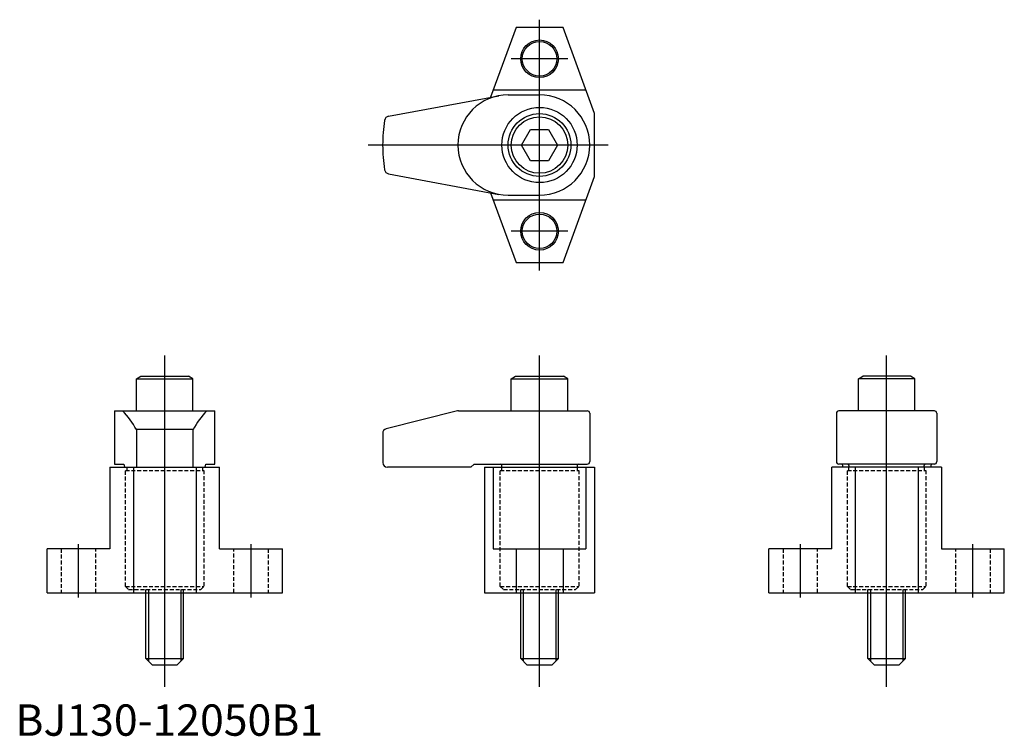
# Model space of a CAD drawing. Extents: x 1 to 315, y 0 to 228.
import ezdxf
from ezdxf.lldxf.tags import DXFTag

# ---------------------------------------------------------------- set-up
doc = ezdxf.new("R2010")
doc.units = 0
doc.header["$LTSCALE"] = 5
doc.header["$MEASUREMENT"] = 0
doc.linetypes.add('HIDDEN', pattern=[0.375, 0.25, -0.125])
for name, color, linetype in [('1', 1, 'CENTER'), ('2', 2, 'HIDDEN'), ('3', 3, 'Continuous')]:
    doc.layers.add(name, color=color, linetype=linetype)
doc.styles.add('Standard1', font='ARIAL.TTF')
tags = doc.linetypes.add('CENTER', pattern=[2, 1.25, -0.25, 0.25, -0.25]).pattern_tags.tags
tags[10:11] = [DXFTag(74, 4), DXFTag(75, 0), DXFTag(340, '0'), DXFTag(46, 1.0), DXFTag(50, 0.0), DXFTag(44, 0.0), DXFTag(45, 0.0)]
tags[8:9] = [DXFTag(74, 4), DXFTag(75, 0), DXFTag(340, '0'), DXFTag(46, 1.0), DXFTag(50, 0.0), DXFTag(44, 0.0), DXFTag(45, 0.0)]
tags[6:7] = [DXFTag(74, 4), DXFTag(75, 0), DXFTag(340, '0'), DXFTag(46, 1.0), DXFTag(50, 0.0), DXFTag(44, 0.0), DXFTag(45, 0.0)]
tags[4:5] = [DXFTag(74, 4), DXFTag(75, 0), DXFTag(340, '0'), DXFTag(46, 1.0), DXFTag(50, 0.0), DXFTag(44, 0.0), DXFTag(45, 0.0)]

msp = doc.modelspace()

# ---------------------------------------------------------------- linework, layer by layer
for p, q in [((159.58, 225.89), (151.47, 203.62)), ((174.56, 225.89), (159.58, 225.89)), ((184.57, 198.39), (174.56, 225.89)), ((118.94, 197.55), (154.13, 204.12)), ((181.84, 205.89), (152.3, 205.89)), ((157.06, 204.39), (167.06, 204.39)), ((184.57, 178.39), (184.57, 198.39)), ((161.29, 188.39), (164.17, 193.39)), ((164.17, 193.39), (169.95, 193.39)), ((169.95, 193.39), (172.84, 188.39)), ((164.17, 183.39), (161.29, 188.39)), ((172.84, 188.39), (169.95, 183.39)), ((169.95, 183.39), (164.17, 183.39)), ((118.94, 179.23), (154.13, 172.66)), ((174.56, 150.89), (184.57, 178.39)), ((151.47, 173.16), (159.58, 150.89)), ((152.3, 170.89), (181.84, 170.89)), ((157.06, 172.39), (167.06, 172.39)), ((159.58, 150.89), (174.56, 150.89)), ((38.61, 113.83), (40, 114.63)), ((38.61, 113.83), (56.61, 113.83)), ((38.61, 103.63), (38.61, 113.83)), ((40, 114.63), (55.23, 114.63)), ((56.61, 113.83), (55.23, 114.63)), ((56.61, 103.63), (56.61, 113.83)), ((158.07, 113.83), (159.45, 114.63)), ((158.07, 103.63), (158.07, 113.83)), ((158.07, 113.83), (176.07, 113.83)), ((159.45, 114.63), (174.68, 114.63)), ((176.07, 113.83), (174.68, 114.63)), ((176.07, 103.63), (176.07, 113.83)), ((268.7, 113.83), (270.09, 114.63)), ((268.7, 103.63), (268.7, 113.83)), ((286.7, 113.83), (268.7, 113.83)), ((285.32, 114.63), (270.09, 114.63)), ((286.7, 113.83), (285.32, 114.63)), ((286.7, 103.63), (286.7, 113.83)), ((31.61, 103.63), (31.61, 86.63)), ((31.61, 103.63), (63.61, 103.63)), ((63.61, 86.63), (63.61, 103.63)), ((140.88, 103.58), (118.18, 97.84)), ((141.27, 103.63), (182.27, 103.63)), ((292.9, 103.63), (262.5, 103.63)), ((183.07, 102.83), (183.07, 100.83)), ((183.07, 100.83), (183.07, 87.43)), ((261.7, 102.83), (261.7, 100.83)), ((261.7, 100.83), (261.7, 87.43)), ((293.7, 102.83), (293.7, 100.83)), ((293.7, 100.83), (293.7, 87.43)), ((38.58, 97.63), (38.61, 97.63)), ((38.58, 97.63), (38.61, 97.63)), ((38.61, 97.63), (38.61, 85.63)), ((56.61, 97.63), (38.61, 97.63)), ((56.61, 97.63), (56.61, 85.63)), ((56.64, 97.63), (56.61, 97.63)), ((56.64, 97.63), (56.61, 97.63)), ((117.07, 96.39), (117.07, 87.13)), ((30.11, 85.63), (30.11, 59.63)), ((30.11, 85.63), (65.11, 85.63)), ((31.61, 86.63), (34.55, 86.63)), ((34.55, 86.63), (34.73, 85.63)), ((34.73, 85.63), (60.49, 85.63)), ((37.61, 85.63), (37.61, 45.63)), ((57.61, 85.63), (57.61, 45.63)), ((60.49, 85.63), (60.67, 86.63)), ((60.67, 86.63), (63.61, 86.63)), ((65.11, 59.63), (65.11, 85.63)), ((145.2, 85.63), (118.57, 85.63)), ((146.2, 86.63), (145.2, 85.63)), ((146.2, 86.63), (182.27, 86.63)), ((149.57, 85.63), (184.57, 85.63)), ((149.57, 85.63), (149.57, 45.63)), ((152.3, 85.63), (152.3, 59.63)), ((155.07, 85.63), (155.07, 86.23)), ((179.07, 86.23), (179.07, 85.63)), ((181.84, 85.63), (181.84, 59.63)), ((184.57, 85.63), (184.57, 45.63)), ((295.2, 85.63), (260.2, 85.63)), ((260.2, 59.63), (260.2, 85.63)), ((292.9, 86.63), (262.5, 86.63)), ((263.56, 86.63), (263.72, 85.63)), ((265.7, 86.23), (265.7, 85.63)), ((267.7, 85.63), (267.7, 45.63)), ((287.7, 85.63), (287.7, 45.63)), ((289.7, 85.63), (289.7, 86.23)), ((291.84, 86.63), (291.68, 85.63)), ((292.9, 86.63), (291.84, 86.63)), ((295.2, 85.63), (295.2, 59.63)), ((10.11, 45.63), (10.11, 59.63)), ((30.11, 59.63), (10.11, 59.63)), ((65.11, 59.63), (85.11, 59.63)), ((85.11, 45.63), (85.11, 59.63)), ((152.3, 59.63), (181.84, 59.63)), ((159.58, 59.63), (159.58, 45.63)), ((174.56, 59.63), (174.56, 45.63)), ((260.2, 59.63), (240.2, 59.63)), ((240.2, 45.63), (240.2, 59.63)), ((295.2, 59.63), (315.2, 59.63)), ((315.2, 45.63), (315.2, 59.63)), ((10.11, 45.63), (85.11, 45.63)), ((41.61, 24.63), (41.61, 45.63)), ((53.61, 24.63), (53.61, 45.63)), ((149.57, 45.63), (184.57, 45.63)), ((161.07, 24.63), (161.07, 45.63)), ((173.07, 24.63), (173.07, 45.63)), ((240.2, 45.63), (315.2, 45.63)), ((271.7, 24.63), (271.7, 45.63)), ((283.7, 24.63), (283.7, 45.63)), ((43.61, 22.63), (41.61, 24.63)), ((41.61, 24.63), (53.61, 24.63)), ((43.61, 22.63), (51.61, 22.63)), ((51.61, 22.63), (53.61, 24.63)), ((163.07, 22.63), (161.07, 24.63)), ((161.07, 24.63), (173.07, 24.63)), ((163.07, 22.63), (171.07, 22.63)), ((171.07, 22.63), (173.07, 24.63)), ((271.7, 24.63), (283.7, 24.63)), ((273.7, 22.63), (271.7, 24.63)), ((273.7, 22.63), (281.7, 22.63)), ((281.7, 22.63), (283.7, 24.63))]:
    msp.add_line(p, q)
for centre, radius in [((167.07, 215.89), 6), ((167.07, 215.89), 5.5), ((167.06, 188.39), 12), ((167.06, 188.39), 10), ((167.06, 188.39), 9), ((167.07, 160.89), 6), ((167.07, 160.89), 5.5)]:
    msp.add_circle(centre, radius)
for centre, radius, start, end in [((157.06, 188.39), 16, 90, 270), ((167.06, 188.39), 16, 270, 90), ((167.06, 188.39), 50, 170.9476, 180), ((119.17, 196.07), 1.5, 98.7506, 172.8861), ((167.06, 188.39), 50, 180, 189.0524), ((119.17, 180.71), 1.5, 187.1139, 261.2494), ((16.3, 85.86), 25.2, 27.8533, 44.8563), ((78.92, 85.86), 25.2, 135.1437, 152.1467), ((141.27, 102.13), 1.5, 90, 105), ((182.27, 102.83), 0.8, 0, 90), ((262.5, 102.83), 0.8, 90, 180), ((292.9, 102.83), 0.8, 0, 90), ((118.57, 96.39), 1.5, 105, 180), ((118.57, 87.13), 1.5, 180, 270), ((154.67, 86.23), 0.4, 0, 90), ((179.47, 86.23), 0.4, 90, 180), ((182.27, 87.43), 0.8, 270, 0), ((262.5, 87.43), 0.8, 180, 270), ((265.3, 86.23), 0.4, 0, 90), ((290.1, 86.23), 0.4, 90, 180), ((292.9, 87.43), 0.8, 270, 0), ((292.9, 87.43), 0.8, 270, 0)]:
    msp.add_arc(centre, radius, start, end)
at = {"layer": '1'}
for p, q in [((167.06, 148.42), (167.06, 228.36)), ((176.11, 215.89), (158.03, 215.89)), ((188.92, 188.39), (112.44, 188.39)), ((176.11, 160.89), (158.03, 160.89)), ((47.61, 15.65), (47.61, 121.32)), ((167.07, 15.65), (167.07, 121.32)), ((277.7, 15.65), (277.7, 121.32)), ((20.11, 44.13), (20.11, 61.13)), ((75.11, 44.13), (75.11, 61.13)), ((250.2, 44.13), (250.2, 61.13)), ((305.2, 44.13), (305.2, 61.13))]:
    msp.add_line(p, q, dxfattribs=at)
at = {"layer": '2'}
for p, q in [((35.61, 84.63), (35.61, 85.63)), ((59.61, 85.63), (59.61, 84.63)), ((155.07, 84.63), (155.07, 85.63)), ((179.07, 85.63), (179.07, 84.63)), ((265.7, 84.63), (265.7, 85.63)), ((289.7, 85.63), (289.7, 84.63)), ((35.11, 84.63), (60.11, 84.63)), ((35.11, 47.63), (35.11, 84.63)), ((60.11, 84.63), (60.11, 47.63)), ((154.57, 84.63), (179.57, 84.63)), ((154.57, 47.63), (154.57, 84.63)), ((179.57, 84.63), (179.57, 47.63)), ((265.2, 47.63), (265.2, 84.63)), ((265.2, 84.63), (290.2, 84.63)), ((290.2, 84.63), (290.2, 47.63)), ((14.61, 59.63), (14.61, 45.63)), ((25.61, 45.63), (25.61, 59.63)), ((69.61, 45.63), (69.61, 59.63)), ((80.61, 59.63), (80.61, 45.63)), ((244.7, 59.63), (244.7, 45.63)), ((255.7, 45.63), (255.7, 59.63)), ((299.7, 45.63), (299.7, 59.63)), ((310.7, 59.63), (310.7, 45.63)), ((35.11, 47.63), (36.11, 46.63)), ((35.11, 47.63), (60.11, 47.63)), ((59.11, 46.63), (60.11, 47.63)), ((154.57, 47.63), (155.57, 46.63)), ((154.57, 47.63), (179.57, 47.63)), ((178.57, 46.63), (179.57, 47.63)), ((265.2, 47.63), (290.2, 47.63)), ((265.2, 47.63), (266.2, 46.63)), ((289.2, 46.63), (290.2, 47.63)), ((36.11, 46.63), (59.11, 46.63)), ((41.61, 45.63), (41.61, 46.63)), ((42.43, 46.63), (42.43, 45.63)), ((52.79, 46.63), (52.79, 45.63)), ((53.61, 45.63), (53.61, 46.63)), ((155.57, 46.63), (178.57, 46.63)), ((161.07, 45.63), (161.07, 46.63)), ((161.89, 46.63), (161.89, 45.63)), ((172.25, 46.63), (172.25, 45.63)), ((173.07, 45.63), (173.07, 46.63)), ((266.2, 46.63), (289.2, 46.63)), ((271.7, 45.63), (271.7, 46.63)), ((272.52, 46.63), (272.52, 45.63)), ((282.88, 46.63), (282.88, 45.63)), ((283.7, 45.63), (283.7, 46.63))]:
    msp.add_line(p, q, dxfattribs=at)
at = {"layer": '3'}
for p, q in [((42.43, 45.63), (42.43, 23.81)), ((52.79, 45.63), (52.79, 23.81)), ((161.89, 45.63), (161.89, 23.81)), ((172.25, 45.63), (172.25, 23.81)), ((272.52, 45.63), (272.52, 23.81)), ((282.88, 45.63), (282.88, 23.81))]:
    msp.add_line(p, q, dxfattribs=at)

# ---------------------------------------------------------------- texts
at = {"color": 3, "style": 'Standard1'}
msp.add_text('BJ130-12050B1', height=10, dxfattribs=at).set_placement((0, 0))

doc.saveas('drawing.dxf')
